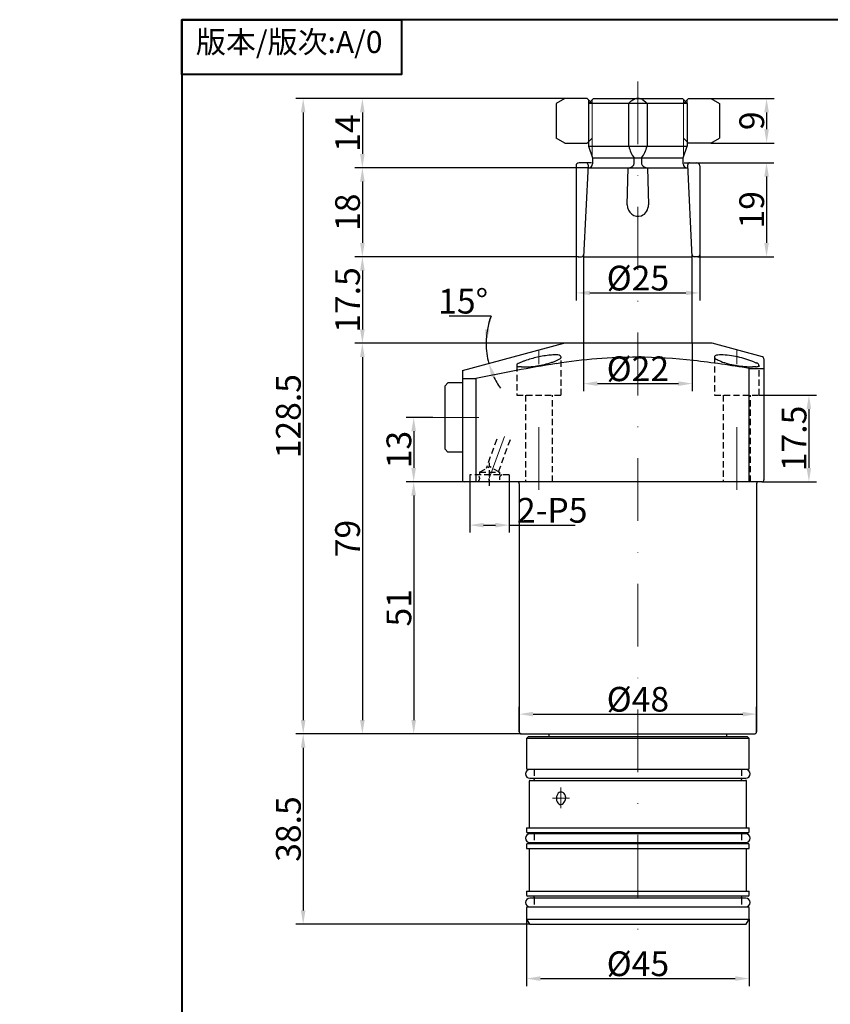
# Model space of a CAD drawing. Units: millimetres. Extents: x 486 to 1080, y 234 to 622.
# Drawn here: x 783 to 947, y 423 to 622 of the extents above; entities that cross this region are included whole.
import ezdxf

# ---------------------------------------------------------------- set-up
doc = ezdxf.new("R2010")
doc.units = ezdxf.units.MM
for name, pattern in [('DASHDOT', [25.3, 12.7, -6.3, 0, -6.3]), ('HIDDEN', [1.905, 1.27, -0.635]), ('実線', [0])]:
    doc.linetypes.add(name, pattern=pattern)
doc.layers.add('1', color=7, linetype='Continuous')
for name, color, linetype, lineweight in [('1L', 7, 'Continuous', 40), ('7L', 3, 'Continuous', 30), ('基準ﾚｲﾔｸﾞﾙｰﾌﾟ_01', 7, '実線', 20)]:
    doc.layers.add(name, color=color, linetype=linetype, lineweight=lineweight)
doc.styles.add('HZ', font='gbenor.shx', dxfattribs={"width": 0.75, "bigfont": 'hztxt.shx'})
doc.dimstyles.new('1-1', dxfattribs={"dimtxt": 5, "dimasz": 2.8, "dimexe": 1.5, "dimexo": 0, "dimgap": 0.5, "dimtad": 1, "dimtoh": 1, "dimdsep": 46, "dimlunit": 6, "dimtxsty": 'HZ', "dimcen": 3, "dimclrd": 1, "dimclre": 1, "dimclrt": 3, "dimazin": 2, "dimtfac": 0.6, "dimtmove": 0, "dimatfit": 3, "dimfxl": 1, "dimtolj": 1, "dimarcsym": 0})

# ---------------------------------------------------------------- blocks, each defined once
blk = doc.blocks.new('*D186')
at = {"color": 1, "lineweight": -2}
for p, q in [((593.31, 605.86), (606.09, 605.86)), ((604.59, 603.06), (604.59, 599.66)), ((593.31, 596.86), (606.09, 596.86)), ((874.2, 528.36), (874.2, 518.08)), ((882.2, 528.36), (882.2, 518.08)), ((877, 519.58), (879.4, 519.58)), ((882.2, 519.58), (895.54, 519.58))]:
    blk.add_line(p, q, dxfattribs=at)
at = {"color": 1}
for points in [[(604.13, 603.06), (605.06, 603.06), (604.59, 605.86)], [(604.13, 599.66), (605.06, 599.66), (604.59, 596.86)], [(877, 520.04), (877, 519.11), (874.2, 519.58)], [(879.4, 520.04), (879.4, 519.11), (882.2, 519.58)]]:
    blk.add_solid(points, dxfattribs=at)
at = {"layer": 'Defpoints', "color": 0}
for p in [(593.31, 605.86), (593.31, 596.86), (604.59, 596.86), (874.2, 528.36), (882.2, 528.36), (874.2, 519.58)]:
    blk.add_point(p, dxfattribs=at)
at = {"color": 3, "insert": (601.59, 601.36), "char_height": 5, "attachment_point": 5, "rotation": 90, "style": 'HZ'}
blk.add_mtext('\\A1;9', dxfattribs=at)
at = {"color": 3, "insert": (890.87, 522.58), "char_height": 5, "attachment_point": 5, "style": 'HZ'}
blk.add_mtext('\\A1;{\\Fgbenor,hztxt|c134;2-P5}', dxfattribs=at)
blk = doc.blocks.new('*D240')
at = {"color": 1, "lineweight": -2}
for p, q in [((893.45, 605.86), (839.01, 605.86)), ((840.51, 603.06), (840.51, 480.16)), ((884.6, 477.36), (839.01, 477.36))]:
    blk.add_line(p, q, dxfattribs=at)
at = {"color": 1}
for points in [[(840.04, 603.06), (840.97, 603.06), (840.51, 605.86)], [(840.04, 480.16), (840.97, 480.16), (840.51, 477.36)]]:
    blk.add_solid(points, dxfattribs=at)
at = {"layer": 'Defpoints', "color": 0}
for p in [(893.45, 605.86), (840.51, 477.36), (884.6, 477.36)]:
    blk.add_point(p, dxfattribs=at)
at = {"color": 3, "insert": (837.51, 541.61), "char_height": 5, "attachment_point": 5, "rotation": 90, "style": 'HZ'}
blk.add_mtext('\\A1;128.5', dxfattribs=at)
blk = doc.blocks.new('*D241')
at = {"color": 1, "lineweight": -2}
for p, q in [((873.1, 528.36), (861.36, 528.36)), ((862.86, 525.56), (862.86, 480.16)), ((884.6, 477.36), (861.36, 477.36))]:
    blk.add_line(p, q, dxfattribs=at)
at = {"color": 1}
for points in [[(862.39, 525.56), (863.32, 525.56), (862.86, 528.36)], [(862.39, 480.16), (863.32, 480.16), (862.86, 477.36)]]:
    blk.add_solid(points, dxfattribs=at)
at = {"layer": 'Defpoints', "color": 0}
for p in [(873.1, 528.36), (862.86, 477.36), (884.6, 477.36)]:
    blk.add_point(p, dxfattribs=at)
at = {"color": 3, "insert": (859.86, 502.86), "char_height": 5, "attachment_point": 5, "rotation": 90, "style": 'HZ'}
blk.add_mtext('\\A1;51', dxfattribs=at)
blk = doc.blocks.new('*D242')
at = {"color": 1, "lineweight": -2}
for p, q in [((866.76, 541.36), (861.36, 541.36)), ((862.86, 538.56), (862.86, 531.16)), ((873.1, 528.36), (861.36, 528.36))]:
    blk.add_line(p, q, dxfattribs=at)
at = {"color": 1}
for points in [[(862.39, 538.56), (863.32, 538.56), (862.86, 541.36)], [(862.39, 531.16), (863.32, 531.16), (862.86, 528.36)]]:
    blk.add_solid(points, dxfattribs=at)
at = {"layer": 'Defpoints', "color": 0}
for p in [(866.76, 541.36), (862.86, 528.36), (873.1, 528.36)]:
    blk.add_point(p, dxfattribs=at)
at = {"color": 3, "insert": (859.86, 534.86), "char_height": 5, "attachment_point": 5, "rotation": 90, "style": 'HZ'}
blk.add_mtext('\\A1;13', dxfattribs=at)
blk = doc.blocks.new('*D243')
at = {"color": 1, "lineweight": -2}
for p, q in [((893.2, 556.36), (850.98, 556.36)), ((852.48, 553.56), (852.48, 480.16)), ((884.6, 477.36), (850.98, 477.36))]:
    blk.add_line(p, q, dxfattribs=at)
at = {"color": 1}
for points in [[(852.01, 553.56), (852.95, 553.56), (852.48, 556.36)], [(852.01, 480.16), (852.95, 480.16), (852.48, 477.36)]]:
    blk.add_solid(points, dxfattribs=at)
at = {"layer": 'Defpoints', "color": 0}
for p in [(893.2, 556.36), (852.48, 477.36), (884.6, 477.36)]:
    blk.add_point(p, dxfattribs=at)
at = {"color": 3, "insert": (849.48, 516.86), "char_height": 5, "attachment_point": 5, "rotation": 90, "style": 'HZ'}
blk.add_mtext('\\A1;79', dxfattribs=at)
blk = doc.blocks.new('*D244')
at = {"color": 1, "lineweight": -2}
for p, q in [((896.18, 573.86), (850.98, 573.86)), ((852.48, 571.06), (852.48, 559.16)), ((893.2, 556.36), (850.98, 556.36))]:
    blk.add_line(p, q, dxfattribs=at)
at = {"color": 1}
for points in [[(852.01, 571.06), (852.95, 571.06), (852.48, 573.86)], [(852.01, 559.16), (852.95, 559.16), (852.48, 556.36)]]:
    blk.add_solid(points, dxfattribs=at)
at = {"layer": 'Defpoints', "color": 0}
for p in [(896.18, 573.86), (852.48, 556.36), (893.2, 556.36)]:
    blk.add_point(p, dxfattribs=at)
at = {"color": 3, "insert": (849.48, 565.11), "char_height": 5, "attachment_point": 5, "rotation": 90, "style": 'HZ'}
blk.add_mtext('\\A1;17.5', dxfattribs=at)
blk = doc.blocks.new('*D245')
at = {"color": 1, "lineweight": -2}
for p, q in [((898.1, 591.86), (850.98, 591.86)), ((852.48, 589.06), (852.48, 576.66)), ((896.09, 573.86), (850.98, 573.86))]:
    blk.add_line(p, q, dxfattribs=at)
at = {"color": 1}
for points in [[(852.01, 589.06), (852.95, 589.06), (852.48, 591.86)], [(852.01, 576.66), (852.95, 576.66), (852.48, 573.86)]]:
    blk.add_solid(points, dxfattribs=at)
at = {"layer": 'Defpoints', "color": 0}
for p in [(898.1, 591.86), (852.48, 573.86), (896.09, 573.86)]:
    blk.add_point(p, dxfattribs=at)
at = {"color": 3, "insert": (849.48, 582.86), "char_height": 5, "attachment_point": 5, "rotation": 90, "style": 'HZ'}
blk.add_mtext('\\A1;18', dxfattribs=at)
blk = doc.blocks.new('*D238')
at = {"color": 1, "lineweight": -2}
for p, q in [((893.45, 605.86), (850.98, 605.86)), ((852.48, 603.06), (852.48, 594.66)), ((898.1, 591.86), (850.98, 591.86))]:
    blk.add_line(p, q, dxfattribs=at)
at = {"color": 1}
for points in [[(852.01, 603.06), (852.95, 603.06), (852.48, 605.86)], [(852.01, 594.66), (852.95, 594.66), (852.48, 591.86)]]:
    blk.add_solid(points, dxfattribs=at)
at = {"layer": 'Defpoints', "color": 0}
for p in [(893.45, 605.86), (852.48, 591.86), (898.1, 591.86)]:
    blk.add_point(p, dxfattribs=at)
at = {"color": 3, "insert": (849.48, 598.86), "char_height": 5, "attachment_point": 5, "rotation": 90, "style": 'HZ'}
blk.add_mtext('\\A1;14', dxfattribs=at)
blk = doc.blocks.new('*D246')
at = {"color": 1, "lineweight": -2}
for p, q in [((922.95, 605.86), (935.73, 605.86)), ((934.23, 603.06), (934.23, 599.66)), ((922.95, 596.86), (935.73, 596.86))]:
    blk.add_line(p, q, dxfattribs=at)
at = {"color": 1}
for points in [[(933.77, 603.06), (934.7, 603.06), (934.23, 605.86)], [(933.77, 599.66), (934.7, 599.66), (934.23, 596.86)]]:
    blk.add_solid(points, dxfattribs=at)
at = {"layer": 'Defpoints', "color": 0}
for p in [(922.95, 605.86), (922.95, 596.86), (934.23, 596.86)]:
    blk.add_point(p, dxfattribs=at)
at = {"color": 3, "insert": (931.23, 601.36), "char_height": 5, "attachment_point": 5, "rotation": 90, "style": 'HZ'}
blk.add_mtext('\\A1;9', dxfattribs=at)
blk = doc.blocks.new('*D247')
at = {"color": 1, "lineweight": -2}
for p, q in [((920.1, 592.86), (935.72, 592.86)), ((934.22, 590.06), (934.22, 576.66)), ((920.3, 573.86), (935.72, 573.86))]:
    blk.add_line(p, q, dxfattribs=at)
at = {"color": 1}
for points in [[(933.76, 590.06), (934.69, 590.06), (934.22, 592.86)], [(933.76, 576.66), (934.69, 576.66), (934.22, 573.86)]]:
    blk.add_solid(points, dxfattribs=at)
at = {"layer": 'Defpoints', "color": 0}
for p in [(920.1, 592.86), (920.3, 573.86), (934.22, 573.86)]:
    blk.add_point(p, dxfattribs=at)
at = {"color": 3, "insert": (931.22, 583.36), "char_height": 5, "attachment_point": 5, "rotation": 90, "style": 'HZ'}
blk.add_mtext('\\A1;19', dxfattribs=at)
blk = doc.blocks.new('*D248')
at = {"color": 1, "lineweight": -2}
for p, q in [((878.51, 561.87), (870.02, 561.87)), ((893.2, 556.36), (876.01, 556.36))]:
    blk.add_line(p, q, dxfattribs=at)
for start, end in [(159.4401, 180), (159.523, 169.7615), (180, 195), (205.2385, 215.477)]:
    blk.add_arc((893.2, 556.36), 15.69, start, end, dxfattribs=at)
at = {"color": 1}
for points in [[(878.22, 559.1), (877.29, 559.19), (877.51, 556.36)], [(878.57, 549.51), (879.44, 549.83), (878.04, 552.3)]]:
    blk.add_solid(points, dxfattribs=at)
at = {"layer": 'Defpoints', "color": 0}
for p in [(893.2, 556.36), (893.2, 556.36), (923.2, 556.36), (877.75, 553.63), (872.7, 550.86)]:
    blk.add_point(p, dxfattribs=at)
at = {"color": 3, "insert": (872.86, 564.87), "char_height": 5, "attachment_point": 5, "style": 'HZ'}
blk.add_mtext('\\A1;15°', dxfattribs=at)
blk = doc.blocks.new('*D249')
at = {"color": 1, "lineweight": -2}
for p, q in [((895.7, 574.26), (895.7, 565.04)), ((920.7, 574.26), (920.7, 565.04)), ((898.5, 566.54), (917.9, 566.54))]:
    blk.add_line(p, q, dxfattribs=at)
at = {"color": 1}
for points in [[(898.5, 567.01), (898.5, 566.08), (895.7, 566.54)], [(917.9, 567.01), (917.9, 566.08), (920.7, 566.54)]]:
    blk.add_solid(points, dxfattribs=at)
at = {"layer": 'Defpoints', "color": 0}
for p in [(895.7, 574.26), (920.7, 574.26), (920.7, 566.54)]:
    blk.add_point(p, dxfattribs=at)
at = {"color": 3, "insert": (908.2, 569.54), "char_height": 5, "attachment_point": 5, "style": 'HZ'}
blk.add_mtext('\\A1;{\\Fgbenor,hztxt|c134;%%C25}', dxfattribs=at)
blk = doc.blocks.new('*D250')
at = {"color": 1, "lineweight": -2}
for p, q in [((897.2, 556.36), (897.2, 546.7)), ((919.2, 556.36), (919.2, 546.7)), ((900, 548.2), (916.4, 548.2))]:
    blk.add_line(p, q, dxfattribs=at)
at = {"color": 1}
for points in [[(900, 548.67), (900, 547.73), (897.2, 548.2)], [(916.4, 548.67), (916.4, 547.73), (919.2, 548.2)]]:
    blk.add_solid(points, dxfattribs=at)
at = {"layer": 'Defpoints', "color": 0}
for p in [(897.2, 556.36), (919.2, 556.36), (919.2, 548.2)]:
    blk.add_point(p, dxfattribs=at)
at = {"color": 3, "insert": (908.2, 551.2), "char_height": 5, "attachment_point": 5, "style": 'HZ'}
blk.add_mtext('\\A1;{\\Fgbenor,hztxt|c134;%%C22}', dxfattribs=at)
blk = doc.blocks.new('*D251')
at = {"color": 1, "lineweight": -2}
for p, q in [((932.7, 545.86), (944.29, 545.86)), ((942.79, 543.06), (942.79, 531.16)), ((933.3, 528.36), (944.29, 528.36))]:
    blk.add_line(p, q, dxfattribs=at)
at = {"color": 1}
for points in [[(942.32, 543.06), (943.25, 543.06), (942.79, 545.86)], [(942.32, 531.16), (943.25, 531.16), (942.79, 528.36)]]:
    blk.add_solid(points, dxfattribs=at)
at = {"layer": 'Defpoints', "color": 0}
for p in [(932.7, 545.86), (933.3, 528.36), (942.79, 528.36)]:
    blk.add_point(p, dxfattribs=at)
at = {"color": 3, "insert": (939.79, 537.11), "char_height": 5, "attachment_point": 5, "rotation": 90, "style": 'HZ'}
blk.add_mtext('\\A1;17.5', dxfattribs=at)
blk = doc.blocks.new('*D261')
at = {"color": 1, "lineweight": -2}
for p, q in [((884.2, 477.76), (884.2, 482.86)), ((932.2, 477.76), (932.2, 482.86)), ((887, 481.36), (929.4, 481.36))]:
    blk.add_line(p, q, dxfattribs=at)
at = {"color": 1}
for points in [[(887, 481.82), (887, 480.89), (884.2, 481.36)], [(929.4, 481.82), (929.4, 480.89), (932.2, 481.36)]]:
    blk.add_solid(points, dxfattribs=at)
at = {"layer": 'Defpoints', "color": 0}
for p in [(932.2, 481.36), (884.2, 477.76), (932.2, 477.76)]:
    blk.add_point(p, dxfattribs=at)
at = {"color": 3, "insert": (908.2, 484.36), "char_height": 5, "attachment_point": 5, "style": 'HZ'}
blk.add_mtext('\\A1;{\\Fgbenor,hztxt|c134;%%C48}', dxfattribs=at)
blk = doc.blocks.new('*D252')
at = {"color": 1, "lineweight": -2}
for p, q in [((884.6, 477.36), (839.01, 477.36)), ((840.51, 474.56), (840.51, 441.66)), ((886.27, 438.86), (839.01, 438.86))]:
    blk.add_line(p, q, dxfattribs=at)
at = {"color": 1}
for points in [[(840.04, 474.56), (840.97, 474.56), (840.51, 477.36)], [(840.04, 441.66), (840.97, 441.66), (840.51, 438.86)]]:
    blk.add_solid(points, dxfattribs=at)
at = {"layer": 'Defpoints', "color": 0}
for p in [(884.6, 477.36), (840.51, 438.86), (886.27, 438.86)]:
    blk.add_point(p, dxfattribs=at)
at = {"color": 3, "insert": (837.51, 458.11), "char_height": 5, "attachment_point": 5, "rotation": 90, "style": 'HZ'}
blk.add_mtext('\\A1;38.5', dxfattribs=at)
blk = doc.blocks.new('*D253')
at = {"color": 1, "lineweight": -2}
for p, q in [((885.7, 439.86), (885.7, 426.37)), ((930.7, 439.86), (930.7, 426.37)), ((888.5, 427.87), (927.9, 427.87))]:
    blk.add_line(p, q, dxfattribs=at)
at = {"color": 1}
for points in [[(888.5, 428.34), (888.5, 427.4), (885.7, 427.87)], [(927.9, 428.34), (927.9, 427.4), (930.7, 427.87)]]:
    blk.add_solid(points, dxfattribs=at)
at = {"layer": 'Defpoints', "color": 0}
for p in [(885.7, 439.86), (930.7, 439.86), (930.7, 427.87)]:
    blk.add_point(p, dxfattribs=at)
at = {"color": 3, "insert": (908.2, 430.87), "char_height": 5, "attachment_point": 5, "style": 'HZ'}
blk.add_mtext('\\A1;{\\Fgbenor,hztxt|c134;%%C45}', dxfattribs=at)

msp = doc.modelspace()

# ---------------------------------------------------------------- linework, layer by layer
at = {"layer": '1', "color": 4, "linetype": 'HIDDEN'}
for p, q in [((892.697, 545.858), (892.697, 553.594)), ((923.697, 553.594), (923.697, 545.858)), ((883.697, 551.903), (883.697, 545.858)), ((932.697, 545.858), (932.697, 551.903)), ((883.697, 545.858), (892.697, 545.858)), ((885.447, 545.858), (885.447, 528.358)), ((890.947, 528.358), (890.947, 545.858)), ((923.697, 545.858), (932.697, 545.858)), ((925.447, 545.858), (925.447, 528.358)), ((930.947, 528.358), (930.947, 545.858)), ((879.653, 536.958), (877.485, 531.001)), ((880.018, 530.361), (882.419, 536.958)), ((878.197, 527.528), (878.197, 532.152)), ((882.197, 529.758), (874.197, 529.758)), ((874.197, 529.758), (874.197, 528.358)), ((876.197, 530.258), (878.197, 531.412)), ((876.197, 530.258), (876.197, 529.758)), ((876.197, 530.258), (880.197, 530.258)), ((880.197, 530.258), (878.197, 531.412)), ((880.197, 530.258), (880.197, 529.758)), ((882.197, 529.758), (882.197, 528.358)), ((887.247, 470.158), (887.247, 468.378)), ((929.147, 470.158), (929.147, 468.378)), ((887.247, 457.148), (887.247, 455.368)), ((929.147, 457.148), (929.147, 455.368)), ((887.247, 444.138), (887.247, 442.358)), ((929.147, 444.138), (929.147, 442.358))]:
    msp.add_line(p, q, dxfattribs=at)
for centre, start, end in [((875.451, 529.033), 296.88376, 73.32329), ((880.943, 529.033), 106.67671, 243.11513)]:
    msp.add_arc(centre, 0.757, start, end, dxfattribs=at)
at = {"layer": '1L', "linetype": 'ByBlock'}
for points in [[(815.945, 621.803), (860.384, 621.803), (860.384, 610.693), (815.945, 610.693)], [(815.945, 234.361), (1065.908, 234.361), (1065.908, 621.803), (815.945, 621.803)], [(815.945, 234.361), (1065.908, 234.361), (1065.908, 621.803), (815.945, 621.803)]]:
    msp.add_lwpolyline(points, close=True, dxfattribs=at)
at = {"layer": '基準ﾚｲﾔｸﾞﾙｰﾌﾟ_01', "color": 1, "linetype": 'DASHDOT', "lineweight": 20}
for p, q in [((908.197, 609.322), (908.197, 436.548)), ((888.197, 526.725), (888.197, 555.014)), ((928.197, 526.725), (928.197, 555.014)), ((876.013, 541.358), (866.762, 541.358)), ((881.229, 537.487), (878.015, 528.658)), ((892.641, 462.363), (892.641, 466.488)), ((894.34, 464.358), (890.963, 464.358))]:
    msp.add_line(p, q, dxfattribs=at)
at = {"layer": '基準ﾚｲﾔｸﾞﾙｰﾌﾟ_01', "color": 3, "linetype": 'Continuous', "lineweight": 30}
for p, q in [((893.447, 605.858), (891.697, 604.847)), ((897.947, 605.858), (893.447, 605.858)), ((897.947, 605.858), (898.947, 604.858)), ((899.197, 605.858), (898.197, 604.858)), ((899.197, 605.858), (908.197, 605.858)), ((908.197, 605.858), (917.197, 605.858)), ((909.101, 605.644), (909.722, 605.217)), ((918.197, 604.858), (917.197, 605.858)), ((918.447, 605.858), (917.447, 604.858)), ((918.447, 605.858), (922.947, 605.858)), ((922.947, 605.858), (924.697, 604.847)), ((891.697, 604.847), (891.697, 597.868)), ((918.197, 604.858), (898.197, 604.858)), ((898.197, 604.858), (898.197, 596.193)), ((906.34, 596.193), (906.34, 604.858)), ((909.722, 605.217), (910.054, 604.858)), ((910.054, 604.858), (910.054, 596.193)), ((918.197, 604.858), (918.197, 596.193)), ((924.697, 604.847), (924.697, 597.868)), ((893.447, 596.858), (891.697, 597.868)), ((897.947, 596.858), (898.947, 597.858)), ((918.447, 596.858), (917.447, 597.858)), ((922.947, 596.858), (924.697, 597.868)), ((893.447, 596.858), (897.947, 596.858)), ((898.197, 596.193), (918.197, 596.193)), ((898.197, 596.193), (899.047, 593.858)), ((917.347, 593.858), (918.197, 596.193)), ((922.947, 596.858), (918.447, 596.858)), ((899.047, 593.858), (917.347, 593.858)), ((899.047, 593.858), (899.047, 592.658)), ((907.437, 592.658), (907.437, 593.858)), ((908.957, 593.858), (908.957, 592.658)), ((917.347, 592.658), (917.347, 593.858)), ((895.697, 592.258), (895.697, 574.258)), ((898.847, 592.858), (896.297, 592.858)), ((898.126, 592.438), (897.197, 573.858)), ((898.097, 591.858), (918.297, 591.858)), ((906.033, 584.358), (906.265, 591.858)), ((906.265, 591.858), (906.38, 591.858)), ((910.014, 591.858), (910.129, 591.858)), ((910.129, 591.858), (910.362, 584.358)), ((917.547, 592.858), (920.097, 592.858)), ((919.197, 573.858), (918.268, 592.438)), ((920.697, 592.258), (920.697, 574.258)), ((896.097, 573.858), (896.817, 573.858)), ((897.197, 573.858), (919.197, 573.858)), ((897.197, 573.858), (897.197, 556.358)), ((919.197, 556.358), (919.197, 573.858)), ((920.297, 573.858), (919.578, 573.858)), ((872.697, 550.865), (893.197, 556.358)), ((923.197, 556.358), (893.197, 556.358)), ((933.401, 553.624), (923.197, 556.358)), ((933.697, 553.237), (933.697, 528.758)), ((872.697, 550.865), (872.697, 528.758)), ((930.697, 528.358), (930.697, 551.265)), ((930.697, 551.265), (933.697, 551.265)), ((869.197, 547.758), (869.797, 548.358)), ((869.197, 534.958), (869.197, 547.758)), ((872.697, 548.358), (869.797, 548.358)), ((872.697, 549.257), (875.456, 549.257)), ((875.456, 549.257), (875.456, 528.358)), ((869.797, 534.358), (869.197, 534.958)), ((872.697, 534.358), (869.797, 534.358)), ((933.297, 528.358), (873.097, 528.358)), ((884.197, 527.958), (884.197, 477.758)), ((932.197, 527.958), (932.197, 477.758)), ((884.597, 477.358), (931.797, 477.358)), ((886.097, 476.858), (885.697, 476.458)), ((930.697, 476.458), (885.697, 476.458)), ((885.697, 476.458), (885.697, 470.358)), ((886.097, 476.858), (930.297, 476.858)), ((890.197, 477.358), (890.197, 476.858)), ((926.197, 476.858), (926.197, 477.358)), ((930.697, 476.458), (930.297, 476.858)), ((930.697, 470.358), (930.697, 476.458)), ((892.429, 470.158), (885.897, 470.158)), ((930.497, 470.158), (892.429, 470.158)), ((886.357, 468.378), (930.037, 468.378)), ((887.247, 468.378), (887.247, 468.158)), ((929.147, 468.158), (929.147, 468.378)), ((886.197, 467.758), (886.197, 458.358)), ((886.397, 467.958), (929.997, 467.958)), ((930.197, 458.358), (930.197, 467.758)), ((893.565, 464.634), (893.587, 464.358)), ((885.697, 458.358), (930.697, 458.358)), ((885.697, 458.358), (885.697, 457.558)), ((930.697, 457.558), (930.697, 458.358)), ((892.429, 457.358), (885.897, 457.358)), ((930.037, 457.148), (886.357, 457.148)), ((930.497, 457.358), (892.429, 457.358)), ((885.697, 454.958), (885.697, 454.158)), ((885.697, 454.158), (930.697, 454.158)), ((885.897, 455.158), (930.497, 455.158)), ((886.197, 454.158), (886.197, 445.558)), ((886.357, 455.368), (930.037, 455.368)), ((930.197, 445.558), (930.197, 454.158)), ((930.697, 454.158), (930.697, 454.958)), ((885.697, 445.558), (930.697, 445.558)), ((885.697, 445.558), (885.697, 444.758)), ((892.429, 444.558), (885.897, 444.558)), ((930.037, 444.138), (886.357, 444.138)), ((887.247, 444.358), (887.247, 444.138)), ((930.497, 444.558), (892.429, 444.558)), ((929.147, 444.138), (929.147, 444.358)), ((930.697, 444.758), (930.697, 445.558)), ((885.697, 442.158), (885.697, 439.858)), ((885.897, 442.358), (930.497, 442.358)), ((930.697, 439.858), (930.697, 442.158)), ((885.697, 439.858), (930.697, 439.858)), ((885.697, 439.858), (886.274, 438.858)), ((886.274, 438.858), (930.12, 438.858)), ((930.12, 438.858), (930.697, 439.858))]:
    msp.add_line(p, q, dxfattribs=at)
at = {"layer": '基準ﾚｲﾔｸﾞﾙｰﾌﾟ_01', "color": 1, "linetype": 'Continuous', "lineweight": 20}
for p, q in [((898.197, 597.108), (898.197, 605.608)), ((898.947, 605.608), (898.947, 594.132)), ((917.447, 605.608), (917.447, 594.132)), ((918.197, 597.108), (918.197, 605.608))]:
    msp.add_line(p, q, dxfattribs=at)
at = {"layer": '基準ﾚｲﾔｸﾞﾙｰﾌﾟ_01', "color": 3, "linetype": 'Continuous', "lineweight": 30}
for centre, radius, start, end in [((909.239, 602.232), 3.911, 121.8023, 137.83552), ((908.237, 603.848), 2.01, 91.15175, 121.8023), ((907.978, 602.507), 3.358, 78.26615, 86.25335), ((908.28, 603.962), 1.872, 63.99007, 78.26615), ((920.392, 600.664), 14.746, 197.65136, 202.70348), ((897.624, 600.077), 13.023, 336.92974, 342.64735), ((911.367, 596.888), 4.963, 202.70348, 217.63988), ((904.775, 597.031), 5.25, 322.80725, 336.92974), ((896.297, 592.258), 0.6, 90, 180), ((897.727, 592.458), 0.4, 357.13759, 90), ((898.247, 592.658), 0.8, 270, 0), ((906.331, 592.884), 1.028, 272.74107, 298.22227), ((905.928, 593.635), 1.88, 298.22227, 312.31653), ((906.495, 593.012), 1.038, 312.31653, 325.95428), ((906.947, 592.707), 0.492, 325.95428, 354.26537), ((909.49, 592.721), 0.536, 186.82031, 218.54635), ((910.095, 593.203), 1.31, 218.54635, 231.81678), ((910.59, 593.833), 2.111, 231.81678, 242.88082), ((910.029, 592.738), 0.88, 242.88082, 269.03288), ((918.147, 592.658), 0.8, 180, 270), ((918.668, 592.458), 0.4, 90, 182.86241), ((920.097, 592.258), 0.6, 0, 90), ((945.235, 585.398), 39.216, 181.52076, 181.5691), ((908.482, 584.392), 2.449, 181.5691, 231.49464), ((907.289, 584.568), 3.079, 329.87535, 356.08134), ((908.222, 584.065), 2.032, 231.49464, 290.07797), ((908.24, 584.016), 1.98, 290.07797, 329.87535), ((896.097, 574.258), 0.4, 180, 270), ((896.817, 574.258), 0.4, 270, 357.13759), ((919.578, 574.258), 0.4, 182.86241, 270), ((920.297, 574.258), 0.4, 270, 0), ((892.232, 534.903), 19.135, 95.24325, 103.10809), ((894.165, 513.841), 40.286, 93.75167, 95.24325), ((891.65, 552.19), 1.855, 62.18041, 93.75167), ((892.362, 553.539), 0.329, 300.98738, 62.18041), ((923.996, 553.547), 0.304, 123.54707, 236.78443), ((924.438, 552.88), 1.104, 92.19079, 123.54707), ((926.612, 496.048), 57.977, 91.57845, 92.19079), ((924.649, 536.445), 17.563, 77.70113, 88.80479), ((924.109, 533.969), 20.097, 67.99028, 77.70113), ((933.297, 553.237), 0.4, 0, 75), ((947.151, 203.672), 352.944, 99.03664, 101.72036), ((883.888, 551.947), 0.204, 119.58192, 218.79205), ((884.16, 552.165), 0.553, 218.79205, 269.48459), ((890.653, 540.028), 13.909, 117.60492, 119.58192), ((884.009, 535.401), 16.212, 87.6322, 89.48459), ((886.672, 547.642), 5.317, 110.88198, 117.60492), ((885.306, 566.767), 15.182, 267.6322, 279.36757), ((897.18, 520.098), 34.798, 109.8535, 110.88198), ((894.405, 525.572), 28.716, 103.10809, 108.35347), ((884.135, 573.868), 22.379, 279.36757, 287.34388), ((887.033, 564.586), 12.654, 287.34388, 288.97552), ((888.26, 561.02), 8.883, 288.97552, 291.29967), ((888.982, 559.167), 6.894, 291.29967, 300.98738), ((908.091, 449.272), 104.257, 89.96869, 99.03664), ((908.094, 455.052), 98.477, 83.37075, 89.96869), ((894.529, 338.333), 215.982, 80.35977, 83.37075), ((926.85, 557.906), 5.514, 236.78443, 246.34661), ((929.745, 564.515), 12.729, 246.34661, 260.06303), ((932.254, 578.84), 27.273, 260.06303, 266.48889), ((931.543, 567.239), 15.649, 266.48889, 267.8854), ((939.393, 571.781), 20.687, 247.99028, 249.75386), ((932.05, 552.515), 0.933, 268.46904, 308.41953), ((931.954, 551.611), 0.811, 26.86646, 69.75386), ((932.525, 551.916), 0.168, 308.41953, 345.26664), ((932.545, 551.911), 0.148, 345.26664, 26.86646), ((931.386, 563.007), 11.415, 267.8854, 269.79992), ((931.245, 522.381), 29.212, 88.46904, 89.79992), ((873.097, 528.758), 0.4, 180, 270), ((883.797, 527.958), 0.4, 0, 90), ((932.597, 527.958), 0.4, 90, 180), ((933.297, 528.758), 0.4, 270, 0), ((884.597, 477.758), 0.4, 180, 270), ((931.797, 477.758), 0.4, 270, 0), ((886.357, 469.268), 0.89, 90, 270), ((885.897, 470.358), 0.2, 180, 270), ((930.037, 469.268), 0.89, 270, 90), ((930.497, 470.358), 0.2, 270, 0), ((887.047, 468.158), 0.2, 270, 0), ((929.347, 468.158), 0.2, 180, 270), ((886.397, 467.758), 0.2, 90, 180), ((929.997, 467.758), 0.2, 0, 90), ((893.506, 464.285), 1.8, 147.87215, 183.78613), ((893.034, 464.254), 1.327, 183.78613, 231.23354), ((892.646, 464.825), 0.785, 91.17683, 147.87215), ((892.647, 464.794), 0.815, 36.29248, 91.17683), ((891.834, 464.487), 1.758, 316.78067, 355.78476), ((892.186, 464.456), 1.387, 21.83306, 36.29248), ((892.088, 464.416), 1.492, 8.38119, 21.83306), ((892.625, 463.744), 0.673, 231.23354, 316.78067), ((886.357, 456.258), 0.89, 90, 270), ((885.897, 457.558), 0.2, 180, 270), ((887.047, 457.158), 0.2, 0, 90), ((929.347, 457.158), 0.2, 90, 180), ((930.037, 456.258), 0.89, 270, 90), ((930.497, 457.558), 0.2, 270, 0), ((885.897, 454.958), 0.2, 90, 180), ((887.047, 455.358), 0.2, 270, 0), ((929.347, 455.358), 0.2, 180, 270), ((930.497, 454.958), 0.2, 0, 90), ((886.357, 443.248), 0.89, 90, 270), ((885.897, 444.758), 0.2, 180, 270), ((887.047, 444.358), 0.2, 0, 90), ((929.347, 444.358), 0.2, 90, 180), ((930.037, 443.248), 0.89, 270, 90), ((930.497, 444.758), 0.2, 270, 0), ((885.897, 442.158), 0.2, 90, 180), ((930.497, 442.158), 0.2, 0, 90)]:
    msp.add_arc(centre, radius, start, end, dxfattribs=at)

# ---------------------------------------------------------------- texts
at = {"layer": '7L', "linetype": 'ByBlock', "insert": (837.684, 619.513), "char_height": 5.520003, "attachment_point": 2}
msp.add_mtext('{\\fSimSun|b0|i0|c134|p2;\\H0.805x;版本\\fFangSong_GB2312|b0|i0|c134|p49;/\\fSimSun|b0|i0|c134|p2;版次\\fNSimSun|b0|i0|c134|p49;:A/0}', dxfattribs=at)

# ---------------------------------------------------------------- dimensions: what is measured, and where the dimension line sits
for base, p1, p2, picture, middle in [((604.593, 596.858), (593.306, 605.858), (593.306, 596.858), '*D186', (601.593, 601.358)), ((840.508, 477.358), (893.447, 605.858), (884.597, 477.358), '*D240', (837.508, 541.608)), ((852.481, 591.858), (893.447, 605.858), (898.097, 591.858), '*D238', (849.481, 598.858)), ((934.234, 596.858), (922.947, 605.858), (922.947, 596.858), '*D246', (931.234, 601.358)), ((852.481, 573.858), (898.097, 591.858), (896.093, 573.858), '*D245', (849.481, 582.858)), ((934.223, 573.858), (920.097, 592.858), (920.301, 573.858), '*D247', (931.223, 583.358)), ((852.481, 556.358), (896.177, 573.858), (893.197, 556.358), '*D244', (849.481, 565.108)), ((852.481, 477.358), (893.197, 556.358), (884.597, 477.358), '*D243', (849.481, 516.858)), ((942.788, 528.358), (932.697, 545.858), (933.297, 528.358), '*D251', (939.788, 537.108)), ((862.858, 528.358), (866.762, 541.358), (873.097, 528.358), '*D242', (859.858, 534.858)), ((862.858, 477.358), (873.097, 528.358), (884.597, 477.358), '*D241', (859.858, 502.858)), ((840.508, 438.858), (884.597, 477.358), (886.274, 438.858), '*D252', (837.508, 458.108))]:
    dim = msp.add_linear_dim(base=base, p1=p1, p2=p2, angle=90, dimstyle='1-1')
    dim.commit()
    dim.dimension.update_dxf_attribs({"geometry": picture, "text_midpoint": middle})
dim = msp.add_linear_dim(base=(874.197, 519.577), p1=(882.197, 528.358), p2=(874.197, 528.358), text='{\\Fgbenor,hztxt|c134;2-P5}', dimstyle='1-1')
dim.commit()
dim.dimension.update_dxf_attribs({"geometry": '*D186', "text_midpoint": (890.871, 519.577), "dimtype": 160})
for base, p1, p2, picture, middle in [((920.697, 566.545), (895.697, 574.258), (920.697, 574.258), '*D249', (908.197, 569.545)), ((919.197, 548.2), (897.197, 556.358), (919.197, 556.358), '*D250', (908.197, 551.2)), ((932.197, 481.356), (884.197, 477.758), (932.197, 477.758), '*D261', (908.197, 484.356)), ((930.697, 427.871), (885.697, 439.858), (930.697, 439.858), '*D253', (908.197, 430.871))]:
    dim = msp.add_linear_dim(base=base, p1=p1, p2=p2, text='{\\Fgbenor,hztxt|c134;%%C<>}', dimstyle='1-1')
    dim.commit()
    dim.dimension.update_dxf_attribs({"geometry": picture, "text_midpoint": middle})
dim = msp.add_angular_dim_2l(base=(877.745, 553.633), line1=((872.697, 550.865), (893.197, 556.358)), line2=((923.197, 556.358), (893.197, 556.358)), dimstyle='1-1')
dim.commit()
dim.dimension.update_dxf_attribs({"geometry": '*D248', "text_midpoint": (872.863, 564.868)})

doc.saveas('drawing.dxf')
